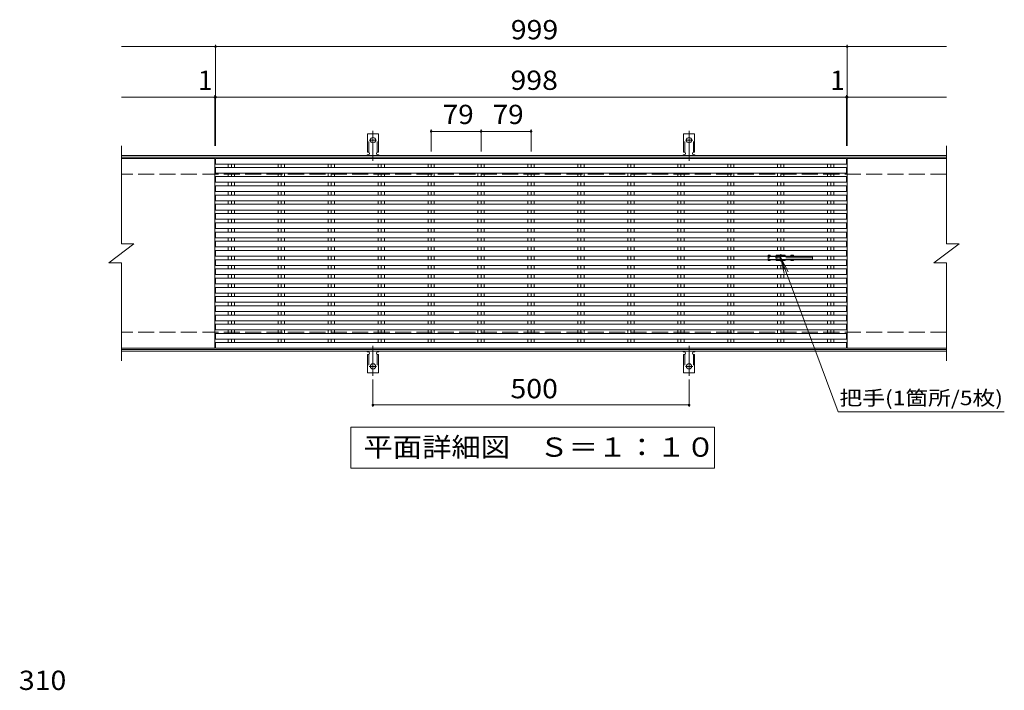
# Model space of a CAD drawing. Units: millimetres. Extents: x -1831 to 1911, y -1372 to 1192.
# Drawn here: x -1458 to 99, y 92 to 1153 of the extents above; entities that cross this region are included whole.
import ezdxf

# ---------------------------------------------------------------- set-up
doc = ezdxf.new("R2010")
doc.units = ezdxf.units.MM
doc.header["$LTSCALE"] = 10
for name, pattern in [('JWW_CENTER1', [6.773333, 4.233333, -0.846667, 0.846667, -0.846667]), ('JWW_CENTER2', [13.546667, 11.006667, -0.846667, 0.846667, -0.846667]), ('JWW_DASHED2', [3.386667, 1.693333, -1.693333]), ('JWW_DASHED3', [3.386667, 2.54, -0.846667])]:
    doc.linetypes.add(name, pattern=pattern)
for name, color, linetype in [('C-1', 7, 'Continuous'), ('C-2', 7, 'Continuous'), ('C-3', 7, 'Continuous'), ('C-4', 7, 'Continuous'), ('C-5', 7, 'Continuous'), ('C-A', 7, 'Continuous'), ('D-5', 7, 'Continuous')]:
    doc.layers.add(name, color=color, linetype=linetype)
doc.styles.add('ＭＳ ゴシック', font='txt', dxfattribs={"height": 1})

msp = doc.modelspace()

# ---------------------------------------------------------------- linework, layer by layer
at = {"layer": 'C-1', "color": 2, "linetype": 'Continuous', "lineweight": 9}
for p, q in [((7.6, 938.1), (-1297.4, 938.1)), ((7.6, 935.1), (-1297.4, 935.1)), ((7.6, 631.1), (-1297.4, 631.1)), ((7.6, 628.1), (-1297.4, 628.1))]:
    msp.add_line(p, q, dxfattribs=at)
at = {"layer": 'C-1', "color": 2, "linetype": 'JWW_DASHED3', "lineweight": 9}
for p, q in [((7.6, 908.1), (-1297.4, 908.1)), ((7.6, 658.1), (-1297.4, 658.1))]:
    msp.add_line(p, q, dxfattribs=at)
at = {"layer": 'C-2', "color": 3, "linetype": 'Continuous', "lineweight": 9}
for p, q in [((-1297.4, 953.1), (-1297.4, 798.1)), ((7.6, 953.1), (7.6, 798.1)), ((-1149.4, 933.1), (-1297.4, 933.1)), ((-1149.4, 933.1), (-1149.4, 633.1)), ((-1148.4, 933.1), (-150.4, 933.1)), ((-1148.4, 924.1), (-1148.4, 933.1)), ((-1148.4, 924.1), (-150.4, 924.1)), ((-1148.4, 919), (-150.4, 919)), ((-1148.4, 910), (-1148.4, 919)), ((-1128.3, 924.1), (-1128.3, 919)), ((-1123.4, 924.1), (-1123.4, 919)), ((-1118.4, 924.1), (-1118.4, 919)), ((-1049.3, 924.1), (-1049.3, 919)), ((-1044.4, 924.1), (-1044.4, 919)), ((-1039.4, 924.1), (-1039.4, 919)), ((-970.3, 924.1), (-970.3, 919)), ((-965.4, 924.1), (-965.4, 919)), ((-960.4, 924.1), (-960.4, 919)), ((-891.3, 924.1), (-891.3, 919)), ((-886.4, 924.1), (-886.4, 919)), ((-881.4, 924.1), (-881.4, 919)), ((-812.3, 924.1), (-812.3, 919)), ((-807.4, 924.1), (-807.4, 919)), ((-802.4, 924.1), (-802.4, 919)), ((-733.3, 924.1), (-733.3, 919)), ((-728.4, 924.1), (-728.4, 919)), ((-723.4, 924.1), (-723.4, 919)), ((-654.3, 924.1), (-654.3, 919)), ((-649.4, 924.1), (-649.4, 919)), ((-644.4, 924.1), (-644.4, 919)), ((-575.3, 924.1), (-575.3, 919)), ((-570.4, 924.1), (-570.4, 919)), ((-565.4, 924.1), (-565.4, 919)), ((-496.3, 924.1), (-496.3, 919)), ((-491.4, 924.1), (-491.4, 919)), ((-486.4, 924.1), (-486.4, 919)), ((-417.3, 924.1), (-417.3, 919)), ((-412.4, 924.1), (-412.4, 919)), ((-407.4, 924.1), (-407.4, 919)), ((-338.3, 924.1), (-338.3, 919)), ((-333.4, 924.1), (-333.4, 919)), ((-328.4, 924.1), (-328.4, 919)), ((-259.3, 924.1), (-259.3, 919)), ((-254.4, 924.1), (-254.4, 919)), ((-249.4, 924.1), (-249.4, 919)), ((-180.3, 924.1), (-180.3, 919)), ((-175.4, 924.1), (-175.4, 919)), ((-170.4, 924.1), (-170.4, 919)), ((-150.4, 933.1), (-150.4, 924.1)), ((-150.4, 919), (-150.4, 910)), ((-149.4, 933.1), (-149.4, 633.1)), ((-149.4, 933.1), (7.6, 933.1)), ((-1148.4, 910), (-150.4, 910)), ((-1148.4, 904.4), (-150.4, 904.4)), ((-1148.4, 895.4), (-1148.4, 904.4)), ((-1128.3, 910), (-1128.3, 904.4)), ((-1123.4, 910), (-1123.4, 904.4)), ((-1118.4, 910), (-1118.4, 904.4)), ((-1049.3, 910), (-1049.3, 904.4)), ((-1044.4, 910), (-1044.4, 904.4)), ((-1039.4, 910), (-1039.4, 904.4)), ((-970.3, 910), (-970.3, 904.4)), ((-965.4, 910), (-965.4, 904.4)), ((-960.4, 910), (-960.4, 904.4)), ((-891.3, 910), (-891.3, 904.4)), ((-886.4, 910), (-886.4, 904.4)), ((-881.4, 910), (-881.4, 904.4)), ((-812.3, 910), (-812.3, 904.4)), ((-807.4, 910), (-807.4, 904.4)), ((-802.4, 910), (-802.4, 904.4)), ((-733.3, 910), (-733.3, 904.4)), ((-728.4, 910), (-728.4, 904.4)), ((-723.4, 910), (-723.4, 904.4)), ((-654.3, 910), (-654.3, 904.4)), ((-649.4, 910), (-649.4, 904.4)), ((-644.4, 910), (-644.4, 904.4)), ((-575.3, 910), (-575.3, 904.4)), ((-570.4, 910), (-570.4, 904.4)), ((-565.4, 910), (-565.4, 904.4)), ((-496.3, 910), (-496.3, 904.4)), ((-491.4, 910), (-491.4, 904.4)), ((-486.4, 910), (-486.4, 904.4)), ((-417.3, 910), (-417.3, 904.4)), ((-412.4, 910), (-412.4, 904.4)), ((-407.4, 910), (-407.4, 904.4)), ((-338.3, 910), (-338.3, 904.4)), ((-333.4, 910), (-333.4, 904.4)), ((-328.4, 910), (-328.4, 904.4)), ((-259.3, 910), (-259.3, 904.4)), ((-254.4, 910), (-254.4, 904.4)), ((-249.4, 910), (-249.4, 904.4)), ((-180.3, 910), (-180.3, 904.4)), ((-175.4, 910), (-175.4, 904.4)), ((-170.4, 910), (-170.4, 904.4)), ((-150.4, 904.4), (-150.4, 895.4)), ((-1148.4, 895.4), (-150.4, 895.4)), ((-1148.4, 889.8), (-150.4, 889.8)), ((-1148.4, 880.8), (-1148.4, 889.8)), ((-1128.3, 895.4), (-1128.3, 889.8)), ((-1123.4, 895.4), (-1123.4, 889.8)), ((-1118.4, 895.4), (-1118.4, 889.8)), ((-1049.3, 895.4), (-1049.3, 889.8)), ((-1044.4, 895.4), (-1044.4, 889.8)), ((-1039.4, 895.4), (-1039.4, 889.8)), ((-970.3, 895.4), (-970.3, 889.8)), ((-965.4, 895.4), (-965.4, 889.8)), ((-960.4, 895.4), (-960.4, 889.8)), ((-891.3, 895.4), (-891.3, 889.8)), ((-886.4, 895.4), (-886.4, 889.8)), ((-881.4, 895.4), (-881.4, 889.8)), ((-812.3, 895.4), (-812.3, 889.8)), ((-807.4, 895.4), (-807.4, 889.8)), ((-802.4, 895.4), (-802.4, 889.8)), ((-733.3, 895.4), (-733.3, 889.8)), ((-728.4, 895.4), (-728.4, 889.8)), ((-723.4, 895.4), (-723.4, 889.8)), ((-654.3, 895.4), (-654.3, 889.8)), ((-649.4, 895.4), (-649.4, 889.8)), ((-644.4, 895.4), (-644.4, 889.8)), ((-575.3, 895.4), (-575.3, 889.8)), ((-570.4, 895.4), (-570.4, 889.8)), ((-565.4, 895.4), (-565.4, 889.8)), ((-496.3, 895.4), (-496.3, 889.8)), ((-491.4, 895.4), (-491.4, 889.8)), ((-486.4, 895.4), (-486.4, 889.8)), ((-417.3, 895.4), (-417.3, 889.8)), ((-412.4, 895.4), (-412.4, 889.8)), ((-407.4, 895.4), (-407.4, 889.8)), ((-338.3, 895.4), (-338.3, 889.8)), ((-333.4, 895.4), (-333.4, 889.8)), ((-328.4, 895.4), (-328.4, 889.8)), ((-259.3, 895.4), (-259.3, 889.8)), ((-254.4, 895.4), (-254.4, 889.8)), ((-249.4, 895.4), (-249.4, 889.8)), ((-180.3, 895.4), (-180.3, 889.8)), ((-175.4, 895.4), (-175.4, 889.8)), ((-170.4, 895.4), (-170.4, 889.8)), ((-150.4, 889.8), (-150.4, 880.8)), ((-1148.4, 880.8), (-150.4, 880.8)), ((-1148.4, 875.2), (-150.4, 875.2)), ((-1148.4, 866.2), (-1148.4, 875.2)), ((-1128.3, 880.8), (-1128.3, 875.2)), ((-1123.4, 880.8), (-1123.4, 875.2)), ((-1118.4, 880.8), (-1118.4, 875.2)), ((-1049.3, 880.8), (-1049.3, 875.2)), ((-1044.4, 880.8), (-1044.4, 875.2)), ((-1039.4, 880.8), (-1039.4, 875.2)), ((-970.3, 880.8), (-970.3, 875.2)), ((-965.4, 880.8), (-965.4, 875.2)), ((-960.4, 880.8), (-960.4, 875.2)), ((-891.3, 880.8), (-891.3, 875.2)), ((-886.4, 880.8), (-886.4, 875.2)), ((-881.4, 880.8), (-881.4, 875.2)), ((-812.3, 880.8), (-812.3, 875.2)), ((-807.4, 880.8), (-807.4, 875.2)), ((-802.4, 880.8), (-802.4, 875.2)), ((-733.3, 880.8), (-733.3, 875.2)), ((-728.4, 880.8), (-728.4, 875.2)), ((-723.4, 880.8), (-723.4, 875.2)), ((-654.3, 880.8), (-654.3, 875.2)), ((-649.4, 880.8), (-649.4, 875.2)), ((-644.4, 880.8), (-644.4, 875.2)), ((-575.3, 880.8), (-575.3, 875.2)), ((-570.4, 880.8), (-570.4, 875.2)), ((-565.4, 880.8), (-565.4, 875.2)), ((-496.3, 880.8), (-496.3, 875.2)), ((-491.4, 880.8), (-491.4, 875.2)), ((-486.4, 880.8), (-486.4, 875.2)), ((-417.3, 880.8), (-417.3, 875.2)), ((-412.4, 880.8), (-412.4, 875.2)), ((-407.4, 880.8), (-407.4, 875.2)), ((-338.3, 880.8), (-338.3, 875.2)), ((-333.4, 880.8), (-333.4, 875.2)), ((-328.4, 880.8), (-328.4, 875.2)), ((-259.3, 880.8), (-259.3, 875.2)), ((-254.4, 880.8), (-254.4, 875.2)), ((-249.4, 880.8), (-249.4, 875.2)), ((-180.3, 880.8), (-180.3, 875.2)), ((-175.4, 880.8), (-175.4, 875.2)), ((-170.4, 880.8), (-170.4, 875.2)), ((-150.4, 875.2), (-150.4, 866.2)), ((-1148.4, 866.2), (-150.4, 866.2)), ((-1148.4, 860.6), (-150.4, 860.6)), ((-1148.4, 851.6), (-1148.4, 860.6)), ((-1128.3, 866.2), (-1128.3, 860.6)), ((-1123.4, 866.2), (-1123.4, 860.6)), ((-1118.4, 866.2), (-1118.4, 860.6)), ((-1049.3, 866.2), (-1049.3, 860.6)), ((-1044.4, 866.2), (-1044.4, 860.6)), ((-1039.4, 866.2), (-1039.4, 860.6)), ((-970.3, 866.2), (-970.3, 860.6)), ((-965.4, 866.2), (-965.4, 860.6)), ((-960.4, 866.2), (-960.4, 860.6)), ((-891.3, 866.2), (-891.3, 860.6)), ((-886.4, 866.2), (-886.4, 860.6)), ((-881.4, 866.2), (-881.4, 860.6)), ((-812.3, 866.2), (-812.3, 860.6)), ((-807.4, 866.2), (-807.4, 860.6)), ((-802.4, 866.2), (-802.4, 860.6)), ((-733.3, 866.2), (-733.3, 860.6)), ((-728.4, 866.2), (-728.4, 860.6)), ((-723.4, 866.2), (-723.4, 860.6)), ((-654.3, 866.2), (-654.3, 860.6)), ((-649.4, 866.2), (-649.4, 860.6)), ((-644.4, 866.2), (-644.4, 860.6)), ((-575.3, 866.2), (-575.3, 860.6)), ((-570.4, 866.2), (-570.4, 860.6)), ((-565.4, 866.2), (-565.4, 860.6)), ((-496.3, 866.2), (-496.3, 860.6)), ((-491.4, 866.2), (-491.4, 860.6)), ((-486.4, 866.2), (-486.4, 860.6)), ((-417.3, 866.2), (-417.3, 860.6)), ((-412.4, 866.2), (-412.4, 860.6)), ((-407.4, 866.2), (-407.4, 860.6)), ((-338.3, 866.2), (-338.3, 860.6)), ((-333.4, 866.2), (-333.4, 860.6)), ((-328.4, 866.2), (-328.4, 860.6)), ((-259.3, 866.2), (-259.3, 860.6)), ((-254.4, 866.2), (-254.4, 860.6)), ((-249.4, 866.2), (-249.4, 860.6)), ((-180.3, 866.2), (-180.3, 860.6)), ((-175.4, 866.2), (-175.4, 860.6)), ((-170.4, 866.2), (-170.4, 860.6)), ((-150.4, 860.6), (-150.4, 851.6)), ((-1148.4, 851.6), (-150.4, 851.6)), ((-1148.4, 846), (-150.4, 846)), ((-1148.4, 837), (-1148.4, 846)), ((-1128.3, 851.6), (-1128.3, 846)), ((-1123.4, 851.6), (-1123.4, 846)), ((-1118.4, 851.6), (-1118.4, 846)), ((-1049.3, 851.6), (-1049.3, 846)), ((-1044.4, 851.6), (-1044.4, 846)), ((-1039.4, 851.6), (-1039.4, 846)), ((-970.3, 851.6), (-970.3, 846)), ((-965.4, 851.6), (-965.4, 846)), ((-960.4, 851.6), (-960.4, 846)), ((-891.3, 851.6), (-891.3, 846)), ((-886.4, 851.6), (-886.4, 846)), ((-881.4, 851.6), (-881.4, 846)), ((-812.3, 851.6), (-812.3, 846)), ((-807.4, 851.6), (-807.4, 846)), ((-802.4, 851.6), (-802.4, 846)), ((-733.3, 851.6), (-733.3, 846)), ((-728.4, 851.6), (-728.4, 846)), ((-723.4, 851.6), (-723.4, 846)), ((-654.3, 851.6), (-654.3, 846)), ((-649.4, 851.6), (-649.4, 846)), ((-644.4, 851.6), (-644.4, 846)), ((-575.3, 851.6), (-575.3, 846)), ((-570.4, 851.6), (-570.4, 846)), ((-565.4, 851.6), (-565.4, 846)), ((-496.3, 851.6), (-496.3, 846)), ((-491.4, 851.6), (-491.4, 846)), ((-486.4, 851.6), (-486.4, 846)), ((-417.3, 851.6), (-417.3, 846)), ((-412.4, 851.6), (-412.4, 846)), ((-407.4, 851.6), (-407.4, 846)), ((-338.3, 851.6), (-338.3, 846)), ((-333.4, 851.6), (-333.4, 846)), ((-328.4, 851.6), (-328.4, 846)), ((-259.3, 851.6), (-259.3, 846)), ((-254.4, 851.6), (-254.4, 846)), ((-249.4, 851.6), (-249.4, 846)), ((-180.3, 851.6), (-180.3, 846)), ((-175.4, 851.6), (-175.4, 846)), ((-170.4, 851.6), (-170.4, 846)), ((-150.4, 846), (-150.4, 837)), ((-1148.4, 837), (-150.4, 837)), ((-1148.4, 831.4), (-150.4, 831.4)), ((-1148.4, 822.4), (-1148.4, 831.4)), ((-1128.3, 837), (-1128.3, 831.4)), ((-1123.4, 837), (-1123.4, 831.4)), ((-1118.4, 837), (-1118.4, 831.4)), ((-1049.3, 837), (-1049.3, 831.4)), ((-1044.4, 837), (-1044.4, 831.4)), ((-1039.4, 837), (-1039.4, 831.4)), ((-970.3, 837), (-970.3, 831.4)), ((-965.4, 837), (-965.4, 831.4)), ((-960.4, 837), (-960.4, 831.4)), ((-891.3, 837), (-891.3, 831.4)), ((-886.4, 837), (-886.4, 831.4)), ((-881.4, 837), (-881.4, 831.4)), ((-812.3, 837), (-812.3, 831.4)), ((-807.4, 837), (-807.4, 831.4)), ((-802.4, 837), (-802.4, 831.4)), ((-733.3, 837), (-733.3, 831.4)), ((-728.4, 837), (-728.4, 831.4)), ((-723.4, 837), (-723.4, 831.4)), ((-654.3, 837), (-654.3, 831.4)), ((-649.4, 837), (-649.4, 831.4)), ((-644.4, 837), (-644.4, 831.4)), ((-575.3, 837), (-575.3, 831.4)), ((-570.4, 837), (-570.4, 831.4)), ((-565.4, 837), (-565.4, 831.4)), ((-496.3, 837), (-496.3, 831.4)), ((-491.4, 837), (-491.4, 831.4)), ((-486.4, 837), (-486.4, 831.4)), ((-417.3, 837), (-417.3, 831.4)), ((-412.4, 837), (-412.4, 831.4)), ((-407.4, 837), (-407.4, 831.4)), ((-338.3, 837), (-338.3, 831.4)), ((-333.4, 837), (-333.4, 831.4)), ((-328.4, 837), (-328.4, 831.4)), ((-259.3, 837), (-259.3, 831.4)), ((-254.4, 837), (-254.4, 831.4)), ((-249.4, 837), (-249.4, 831.4)), ((-180.3, 837), (-180.3, 831.4)), ((-175.4, 837), (-175.4, 831.4)), ((-170.4, 837), (-170.4, 831.4)), ((-150.4, 831.4), (-150.4, 822.4)), ((-1148.4, 822.4), (-150.4, 822.4)), ((-1148.4, 816.8), (-150.4, 816.8)), ((-1148.4, 807.8), (-1148.4, 816.8)), ((-1128.3, 822.4), (-1128.3, 816.8)), ((-1123.4, 822.4), (-1123.4, 816.8)), ((-1118.4, 822.4), (-1118.4, 816.8)), ((-1049.3, 822.4), (-1049.3, 816.8)), ((-1044.4, 822.4), (-1044.4, 816.8)), ((-1039.4, 822.4), (-1039.4, 816.8)), ((-970.3, 822.4), (-970.3, 816.8)), ((-965.4, 822.4), (-965.4, 816.8)), ((-960.4, 822.4), (-960.4, 816.8)), ((-891.3, 822.4), (-891.3, 816.8)), ((-886.4, 822.4), (-886.4, 816.8)), ((-881.4, 822.4), (-881.4, 816.8)), ((-812.3, 822.4), (-812.3, 816.8)), ((-807.4, 822.4), (-807.4, 816.8)), ((-802.4, 822.4), (-802.4, 816.8)), ((-733.3, 822.4), (-733.3, 816.8)), ((-728.4, 822.4), (-728.4, 816.8)), ((-723.4, 822.4), (-723.4, 816.8)), ((-654.3, 822.4), (-654.3, 816.8)), ((-649.4, 822.4), (-649.4, 816.8)), ((-644.4, 822.4), (-644.4, 816.8)), ((-575.3, 822.4), (-575.3, 816.8)), ((-570.4, 822.4), (-570.4, 816.8)), ((-565.4, 822.4), (-565.4, 816.8)), ((-496.3, 822.4), (-496.3, 816.8)), ((-491.4, 822.4), (-491.4, 816.8)), ((-486.4, 822.4), (-486.4, 816.8)), ((-417.3, 822.4), (-417.3, 816.8)), ((-412.4, 822.4), (-412.4, 816.8)), ((-407.4, 822.4), (-407.4, 816.8)), ((-338.3, 822.4), (-338.3, 816.8)), ((-333.4, 822.4), (-333.4, 816.8)), ((-328.4, 822.4), (-328.4, 816.8)), ((-259.3, 822.4), (-259.3, 816.8)), ((-254.4, 822.4), (-254.4, 816.8)), ((-249.4, 822.4), (-249.4, 816.8)), ((-180.3, 822.4), (-180.3, 816.8)), ((-175.4, 822.4), (-175.4, 816.8)), ((-170.4, 822.4), (-170.4, 816.8)), ((-150.4, 816.8), (-150.4, 807.8)), ((-1317.4, 768.1), (-1277.4, 798.1)), ((-1297.4, 798.1), (-1277.4, 798.1)), ((-1148.4, 807.8), (-150.4, 807.8)), ((-1148.4, 802.2), (-150.4, 802.2)), ((-1148.4, 793.2), (-1148.4, 802.2)), ((-1128.3, 807.8), (-1128.3, 802.2)), ((-1123.4, 807.8), (-1123.4, 802.2)), ((-1118.4, 807.8), (-1118.4, 802.2)), ((-1049.3, 807.8), (-1049.3, 802.2)), ((-1044.4, 807.8), (-1044.4, 802.2)), ((-1039.4, 807.8), (-1039.4, 802.2)), ((-970.3, 807.8), (-970.3, 802.2)), ((-965.4, 807.8), (-965.4, 802.2)), ((-960.4, 807.8), (-960.4, 802.2)), ((-891.3, 807.8), (-891.3, 802.2)), ((-886.4, 807.8), (-886.4, 802.2)), ((-881.4, 807.8), (-881.4, 802.2)), ((-812.3, 807.8), (-812.3, 802.2)), ((-807.4, 807.8), (-807.4, 802.2)), ((-802.4, 807.8), (-802.4, 802.2)), ((-733.3, 807.8), (-733.3, 802.2)), ((-728.4, 807.8), (-728.4, 802.2)), ((-723.4, 807.8), (-723.4, 802.2)), ((-654.3, 807.8), (-654.3, 802.2)), ((-649.4, 807.8), (-649.4, 802.2)), ((-644.4, 807.8), (-644.4, 802.2)), ((-575.3, 807.8), (-575.3, 802.2)), ((-570.4, 807.8), (-570.4, 802.2)), ((-565.4, 807.8), (-565.4, 802.2)), ((-496.3, 807.8), (-496.3, 802.2)), ((-491.4, 807.8), (-491.4, 802.2)), ((-486.4, 807.8), (-486.4, 802.2)), ((-417.3, 807.8), (-417.3, 802.2)), ((-412.4, 807.8), (-412.4, 802.2)), ((-407.4, 807.8), (-407.4, 802.2)), ((-338.3, 807.8), (-338.3, 802.2)), ((-333.4, 807.8), (-333.4, 802.2)), ((-328.4, 807.8), (-328.4, 802.2)), ((-259.3, 807.8), (-259.3, 802.2)), ((-254.4, 807.8), (-254.4, 802.2)), ((-249.4, 807.8), (-249.4, 802.2)), ((-180.3, 807.8), (-180.3, 802.2)), ((-175.4, 807.8), (-175.4, 802.2)), ((-170.4, 807.8), (-170.4, 802.2)), ((-150.4, 802.2), (-150.4, 793.2)), ((-12.4, 768.1), (27.6, 798.1)), ((7.6, 798.1), (27.6, 798.1)), ((-1148.4, 793.2), (-150.4, 793.2)), ((-1148.4, 787.6), (-150.4, 787.6)), ((-1148.4, 778.6), (-1148.4, 787.6)), ((-1128.3, 793.2), (-1128.3, 787.6)), ((-1123.4, 793.2), (-1123.4, 787.6)), ((-1118.4, 793.2), (-1118.4, 787.6)), ((-1049.3, 793.2), (-1049.3, 787.6)), ((-1044.4, 793.2), (-1044.4, 787.6)), ((-1039.4, 793.2), (-1039.4, 787.6)), ((-970.3, 793.2), (-970.3, 787.6)), ((-965.4, 793.2), (-965.4, 787.6)), ((-960.4, 793.2), (-960.4, 787.6)), ((-891.3, 793.2), (-891.3, 787.6)), ((-886.4, 793.2), (-886.4, 787.6)), ((-881.4, 793.2), (-881.4, 787.6)), ((-812.3, 793.2), (-812.3, 787.6)), ((-807.4, 793.2), (-807.4, 787.6)), ((-802.4, 793.2), (-802.4, 787.6)), ((-733.3, 793.2), (-733.3, 787.6)), ((-728.4, 793.2), (-728.4, 787.6)), ((-723.4, 793.2), (-723.4, 787.6)), ((-654.3, 793.2), (-654.3, 787.6)), ((-649.4, 793.2), (-649.4, 787.6)), ((-644.4, 793.2), (-644.4, 787.6)), ((-575.3, 793.2), (-575.3, 787.6)), ((-570.4, 793.2), (-570.4, 787.6)), ((-565.4, 793.2), (-565.4, 787.6)), ((-496.3, 793.2), (-496.3, 787.6)), ((-491.4, 793.2), (-491.4, 787.6)), ((-486.4, 793.2), (-486.4, 787.6)), ((-417.3, 793.2), (-417.3, 787.6)), ((-412.4, 793.2), (-412.4, 787.6)), ((-407.4, 793.2), (-407.4, 787.6)), ((-338.3, 793.2), (-338.3, 787.6)), ((-333.4, 793.2), (-333.4, 787.6)), ((-328.4, 793.2), (-328.4, 787.6)), ((-259.3, 793.2), (-259.3, 787.6)), ((-254.4, 793.2), (-254.4, 787.6)), ((-249.4, 793.2), (-249.4, 787.6)), ((-180.3, 793.2), (-180.3, 787.6)), ((-175.4, 793.2), (-175.4, 787.6)), ((-170.4, 793.2), (-170.4, 787.6)), ((-150.4, 787.6), (-150.4, 778.6)), ((-1317.4, 768.1), (-1297.4, 768.1)), ((-1297.4, 768.1), (-1297.4, 613.1)), ((-1148.4, 778.6), (-150.4, 778.6)), ((-1148.4, 773), (-150.4, 773)), ((-1148.4, 764), (-1148.4, 773)), ((-1148.4, 764), (-150.4, 764)), ((-1128.3, 778.6), (-1128.3, 773)), ((-1128.3, 764), (-1128.3, 758.4)), ((-1123.4, 778.6), (-1123.4, 773)), ((-1123.4, 764), (-1123.4, 758.4)), ((-1118.4, 778.6), (-1118.4, 773)), ((-1118.4, 764), (-1118.4, 758.4)), ((-1049.3, 778.6), (-1049.3, 773)), ((-1049.3, 764), (-1049.3, 758.4)), ((-1044.4, 778.6), (-1044.4, 773)), ((-1044.4, 764), (-1044.4, 758.4)), ((-1039.4, 778.6), (-1039.4, 773)), ((-1039.4, 764), (-1039.4, 758.4)), ((-970.3, 778.6), (-970.3, 773)), ((-970.3, 764), (-970.3, 758.4)), ((-965.4, 778.6), (-965.4, 773)), ((-965.4, 764), (-965.4, 758.4)), ((-960.4, 778.6), (-960.4, 773)), ((-960.4, 764), (-960.4, 758.4)), ((-891.3, 778.6), (-891.3, 773)), ((-891.3, 764), (-891.3, 758.4)), ((-886.4, 778.6), (-886.4, 773)), ((-886.4, 764), (-886.4, 758.4)), ((-881.4, 778.6), (-881.4, 773)), ((-881.4, 764), (-881.4, 758.4)), ((-812.3, 778.6), (-812.3, 773)), ((-812.3, 764), (-812.3, 758.4)), ((-807.4, 778.6), (-807.4, 773)), ((-807.4, 764), (-807.4, 758.4)), ((-802.4, 778.6), (-802.4, 773)), ((-802.4, 764), (-802.4, 758.4)), ((-733.3, 778.6), (-733.3, 773)), ((-733.3, 764), (-733.3, 758.4)), ((-728.4, 778.6), (-728.4, 773)), ((-728.4, 764), (-728.4, 758.4)), ((-723.4, 778.6), (-723.4, 773)), ((-723.4, 764), (-723.4, 758.4)), ((-654.3, 778.6), (-654.3, 773)), ((-654.3, 764), (-654.3, 758.4)), ((-649.4, 778.6), (-649.4, 773)), ((-649.4, 764), (-649.4, 758.4)), ((-644.4, 778.6), (-644.4, 773)), ((-644.4, 764), (-644.4, 758.4)), ((-575.3, 778.6), (-575.3, 773)), ((-575.3, 764), (-575.3, 758.4)), ((-570.4, 778.6), (-570.4, 773)), ((-570.4, 764), (-570.4, 758.4)), ((-565.4, 778.6), (-565.4, 773)), ((-565.4, 764), (-565.4, 758.4)), ((-496.3, 778.6), (-496.3, 773)), ((-496.3, 764), (-496.3, 758.4)), ((-491.4, 778.6), (-491.4, 773)), ((-491.4, 764), (-491.4, 758.4)), ((-486.4, 778.6), (-486.4, 773)), ((-486.4, 764), (-486.4, 758.4)), ((-417.3, 778.6), (-417.3, 773)), ((-417.3, 764), (-417.3, 758.4)), ((-412.4, 778.6), (-412.4, 773)), ((-412.4, 764), (-412.4, 758.4)), ((-407.4, 778.6), (-407.4, 773)), ((-407.4, 764), (-407.4, 758.4)), ((-338.3, 778.6), (-338.3, 773)), ((-338.3, 764), (-338.3, 758.4)), ((-333.4, 778.6), (-333.4, 773)), ((-333.4, 764), (-333.4, 758.4)), ((-328.4, 778.6), (-328.4, 773)), ((-328.4, 764), (-328.4, 758.4)), ((-259.3, 764), (-259.3, 758.4)), ((-254.4, 764), (-254.4, 758.4)), ((-249.4, 764), (-249.4, 758.4)), ((-180.3, 778.6), (-180.3, 773)), ((-180.3, 764), (-180.3, 758.4)), ((-175.4, 778.6), (-175.4, 773)), ((-175.4, 764), (-175.4, 758.4)), ((-170.4, 778.6), (-170.4, 773)), ((-170.4, 764), (-170.4, 758.4)), ((-150.4, 773), (-150.4, 764)), ((-12.4, 768.1), (7.6, 768.1)), ((7.6, 768.1), (7.6, 613.1)), ((-1148.4, 758.4), (-150.4, 758.4)), ((-1148.4, 749.4), (-1148.4, 758.4)), ((-1148.4, 749.4), (-150.4, 749.4)), ((-1128.3, 749.4), (-1128.3, 743.8)), ((-1123.4, 749.4), (-1123.4, 743.8)), ((-1118.4, 749.4), (-1118.4, 743.8)), ((-1049.3, 749.4), (-1049.3, 743.8)), ((-1044.4, 749.4), (-1044.4, 743.8)), ((-1039.4, 749.4), (-1039.4, 743.8)), ((-970.3, 749.4), (-970.3, 743.8)), ((-965.4, 749.4), (-965.4, 743.8)), ((-960.4, 749.4), (-960.4, 743.8)), ((-891.3, 749.4), (-891.3, 743.8)), ((-886.4, 749.4), (-886.4, 743.8)), ((-881.4, 749.4), (-881.4, 743.8)), ((-812.3, 749.4), (-812.3, 743.8)), ((-807.4, 749.4), (-807.4, 743.8)), ((-802.4, 749.4), (-802.4, 743.8)), ((-733.3, 749.4), (-733.3, 743.8)), ((-728.4, 749.4), (-728.4, 743.8)), ((-723.4, 749.4), (-723.4, 743.8)), ((-654.3, 749.4), (-654.3, 743.8)), ((-649.4, 749.4), (-649.4, 743.8)), ((-644.4, 749.4), (-644.4, 743.8)), ((-575.3, 749.4), (-575.3, 743.8)), ((-570.4, 749.4), (-570.4, 743.8)), ((-565.4, 749.4), (-565.4, 743.8)), ((-496.3, 749.4), (-496.3, 743.8)), ((-491.4, 749.4), (-491.4, 743.8)), ((-486.4, 749.4), (-486.4, 743.8)), ((-417.3, 749.4), (-417.3, 743.8)), ((-412.4, 749.4), (-412.4, 743.8)), ((-407.4, 749.4), (-407.4, 743.8)), ((-338.3, 749.4), (-338.3, 743.8)), ((-333.4, 749.4), (-333.4, 743.8)), ((-328.4, 749.4), (-328.4, 743.8)), ((-259.3, 749.4), (-259.3, 743.8)), ((-254.4, 749.4), (-254.4, 743.8)), ((-249.4, 749.4), (-249.4, 743.8)), ((-180.3, 749.4), (-180.3, 743.8)), ((-175.4, 749.4), (-175.4, 743.8)), ((-170.4, 749.4), (-170.4, 743.8)), ((-150.4, 758.4), (-150.4, 749.4)), ((-1148.4, 743.8), (-150.4, 743.8)), ((-1148.4, 734.8), (-1148.4, 743.8)), ((-1148.4, 734.8), (-150.4, 734.8)), ((-1128.3, 734.8), (-1128.3, 729.2)), ((-1123.4, 734.8), (-1123.4, 729.2)), ((-1118.4, 734.8), (-1118.4, 729.2)), ((-1049.3, 734.8), (-1049.3, 729.2)), ((-1044.4, 734.8), (-1044.4, 729.2)), ((-1039.4, 734.8), (-1039.4, 729.2)), ((-970.3, 734.8), (-970.3, 729.2)), ((-965.4, 734.8), (-965.4, 729.2)), ((-960.4, 734.8), (-960.4, 729.2)), ((-891.3, 734.8), (-891.3, 729.2)), ((-886.4, 734.8), (-886.4, 729.2)), ((-881.4, 734.8), (-881.4, 729.2)), ((-812.3, 734.8), (-812.3, 729.2)), ((-807.4, 734.8), (-807.4, 729.2)), ((-802.4, 734.8), (-802.4, 729.2)), ((-733.3, 734.8), (-733.3, 729.2)), ((-728.4, 734.8), (-728.4, 729.2)), ((-723.4, 734.8), (-723.4, 729.2)), ((-654.3, 734.8), (-654.3, 729.2)), ((-649.4, 734.8), (-649.4, 729.2)), ((-644.4, 734.8), (-644.4, 729.2)), ((-575.3, 734.8), (-575.3, 729.2)), ((-570.4, 734.8), (-570.4, 729.2)), ((-565.4, 734.8), (-565.4, 729.2)), ((-496.3, 734.8), (-496.3, 729.2)), ((-491.4, 734.8), (-491.4, 729.2)), ((-486.4, 734.8), (-486.4, 729.2)), ((-417.3, 734.8), (-417.3, 729.2)), ((-412.4, 734.8), (-412.4, 729.2)), ((-407.4, 734.8), (-407.4, 729.2)), ((-338.3, 734.8), (-338.3, 729.2)), ((-333.4, 734.8), (-333.4, 729.2)), ((-328.4, 734.8), (-328.4, 729.2)), ((-259.3, 734.8), (-259.3, 729.2)), ((-254.4, 734.8), (-254.4, 729.2)), ((-249.4, 734.8), (-249.4, 729.2)), ((-180.3, 734.8), (-180.3, 729.2)), ((-175.4, 734.8), (-175.4, 729.2)), ((-170.4, 734.8), (-170.4, 729.2)), ((-150.4, 743.8), (-150.4, 734.8)), ((-1148.4, 729.2), (-150.4, 729.2)), ((-1148.4, 720.2), (-1148.4, 729.2)), ((-1148.4, 720.2), (-150.4, 720.2)), ((-1128.3, 720.2), (-1128.3, 714.6)), ((-1123.4, 720.2), (-1123.4, 714.6)), ((-1118.4, 720.2), (-1118.4, 714.6)), ((-1049.3, 720.2), (-1049.3, 714.6)), ((-1044.4, 720.2), (-1044.4, 714.6)), ((-1039.4, 720.2), (-1039.4, 714.6)), ((-970.3, 720.2), (-970.3, 714.6)), ((-965.4, 720.2), (-965.4, 714.6)), ((-960.4, 720.2), (-960.4, 714.6)), ((-891.3, 720.2), (-891.3, 714.6)), ((-886.4, 720.2), (-886.4, 714.6)), ((-881.4, 720.2), (-881.4, 714.6)), ((-812.3, 720.2), (-812.3, 714.6)), ((-807.4, 720.2), (-807.4, 714.6)), ((-802.4, 720.2), (-802.4, 714.6)), ((-733.3, 720.2), (-733.3, 714.6)), ((-728.4, 720.2), (-728.4, 714.6)), ((-723.4, 720.2), (-723.4, 714.6)), ((-654.3, 720.2), (-654.3, 714.6)), ((-649.4, 720.2), (-649.4, 714.6)), ((-644.4, 720.2), (-644.4, 714.6)), ((-575.3, 720.2), (-575.3, 714.6)), ((-570.4, 720.2), (-570.4, 714.6)), ((-565.4, 720.2), (-565.4, 714.6)), ((-496.3, 720.2), (-496.3, 714.6)), ((-491.4, 720.2), (-491.4, 714.6)), ((-486.4, 720.2), (-486.4, 714.6)), ((-417.3, 720.2), (-417.3, 714.6)), ((-412.4, 720.2), (-412.4, 714.6)), ((-407.4, 720.2), (-407.4, 714.6)), ((-338.3, 720.2), (-338.3, 714.6)), ((-333.4, 720.2), (-333.4, 714.6)), ((-328.4, 720.2), (-328.4, 714.6)), ((-259.3, 720.2), (-259.3, 714.6)), ((-254.4, 720.2), (-254.4, 714.6)), ((-249.4, 720.2), (-249.4, 714.6)), ((-180.3, 720.2), (-180.3, 714.6)), ((-175.4, 720.2), (-175.4, 714.6)), ((-170.4, 720.2), (-170.4, 714.6)), ((-150.4, 729.2), (-150.4, 720.2)), ((-1148.4, 714.6), (-150.4, 714.6)), ((-1148.4, 705.6), (-1148.4, 714.6)), ((-1148.4, 705.6), (-150.4, 705.6)), ((-1128.3, 705.6), (-1128.3, 700)), ((-1123.4, 705.6), (-1123.4, 700)), ((-1118.4, 705.6), (-1118.4, 700)), ((-1049.3, 705.6), (-1049.3, 700)), ((-1044.4, 705.6), (-1044.4, 700)), ((-1039.4, 705.6), (-1039.4, 700)), ((-970.3, 705.6), (-970.3, 700)), ((-965.4, 705.6), (-965.4, 700)), ((-960.4, 705.6), (-960.4, 700)), ((-891.3, 705.6), (-891.3, 700)), ((-886.4, 705.6), (-886.4, 700)), ((-881.4, 705.6), (-881.4, 700)), ((-812.3, 705.6), (-812.3, 700)), ((-807.4, 705.6), (-807.4, 700)), ((-802.4, 705.6), (-802.4, 700)), ((-733.3, 705.6), (-733.3, 700)), ((-728.4, 705.6), (-728.4, 700)), ((-723.4, 705.6), (-723.4, 700)), ((-654.3, 705.6), (-654.3, 700)), ((-649.4, 705.6), (-649.4, 700)), ((-644.4, 705.6), (-644.4, 700)), ((-575.3, 705.6), (-575.3, 700)), ((-570.4, 705.6), (-570.4, 700)), ((-565.4, 705.6), (-565.4, 700)), ((-496.3, 705.6), (-496.3, 700)), ((-491.4, 705.6), (-491.4, 700)), ((-486.4, 705.6), (-486.4, 700)), ((-417.3, 705.6), (-417.3, 700)), ((-412.4, 705.6), (-412.4, 700)), ((-407.4, 705.6), (-407.4, 700)), ((-338.3, 705.6), (-338.3, 700)), ((-333.4, 705.6), (-333.4, 700)), ((-328.4, 705.6), (-328.4, 700)), ((-259.3, 705.6), (-259.3, 700)), ((-254.4, 705.6), (-254.4, 700)), ((-249.4, 705.6), (-249.4, 700)), ((-180.3, 705.6), (-180.3, 700)), ((-175.4, 705.6), (-175.4, 700)), ((-170.4, 705.6), (-170.4, 700)), ((-150.4, 714.6), (-150.4, 705.6)), ((-1148.4, 700), (-150.4, 700)), ((-1148.4, 691), (-1148.4, 700)), ((-1148.4, 691), (-150.4, 691)), ((-1148.4, 685.4), (-150.4, 685.4)), ((-1148.4, 676.4), (-1148.4, 685.4)), ((-1128.3, 691), (-1128.3, 685.4)), ((-1123.4, 691), (-1123.4, 685.4)), ((-1118.4, 691), (-1118.4, 685.4)), ((-1049.3, 691), (-1049.3, 685.4)), ((-1044.4, 691), (-1044.4, 685.4)), ((-1039.4, 691), (-1039.4, 685.4)), ((-970.3, 691), (-970.3, 685.4)), ((-965.4, 691), (-965.4, 685.4)), ((-960.4, 691), (-960.4, 685.4)), ((-891.3, 691), (-891.3, 685.4)), ((-886.4, 691), (-886.4, 685.4)), ((-881.4, 691), (-881.4, 685.4)), ((-812.3, 691), (-812.3, 685.4)), ((-807.4, 691), (-807.4, 685.4)), ((-802.4, 691), (-802.4, 685.4)), ((-733.3, 691), (-733.3, 685.4)), ((-728.4, 691), (-728.4, 685.4)), ((-723.4, 691), (-723.4, 685.4)), ((-654.3, 691), (-654.3, 685.4)), ((-649.4, 691), (-649.4, 685.4)), ((-644.4, 691), (-644.4, 685.4)), ((-575.3, 691), (-575.3, 685.4)), ((-570.4, 691), (-570.4, 685.4)), ((-565.4, 691), (-565.4, 685.4)), ((-496.3, 691), (-496.3, 685.4)), ((-491.4, 691), (-491.4, 685.4)), ((-486.4, 691), (-486.4, 685.4)), ((-417.3, 691), (-417.3, 685.4)), ((-412.4, 691), (-412.4, 685.4)), ((-407.4, 691), (-407.4, 685.4)), ((-338.3, 691), (-338.3, 685.4)), ((-333.4, 691), (-333.4, 685.4)), ((-328.4, 691), (-328.4, 685.4)), ((-259.3, 691), (-259.3, 685.4)), ((-254.4, 691), (-254.4, 685.4)), ((-249.4, 691), (-249.4, 685.4)), ((-180.3, 691), (-180.3, 685.4)), ((-175.4, 691), (-175.4, 685.4)), ((-170.4, 691), (-170.4, 685.4)), ((-150.4, 700), (-150.4, 691)), ((-150.4, 685.4), (-150.4, 676.4)), ((-1148.4, 676.4), (-150.4, 676.4)), ((-1148.4, 670.8), (-150.4, 670.8)), ((-1148.4, 661.8), (-1148.4, 670.8)), ((-1128.3, 676.4), (-1128.3, 670.8)), ((-1123.4, 676.4), (-1123.4, 670.8)), ((-1118.4, 676.4), (-1118.4, 670.8)), ((-1049.3, 676.4), (-1049.3, 670.8)), ((-1044.4, 676.4), (-1044.4, 670.8)), ((-1039.4, 676.4), (-1039.4, 670.8)), ((-970.3, 676.4), (-970.3, 670.8)), ((-965.4, 676.4), (-965.4, 670.8)), ((-960.4, 676.4), (-960.4, 670.8)), ((-891.3, 676.4), (-891.3, 670.8)), ((-886.4, 676.4), (-886.4, 670.8)), ((-881.4, 676.4), (-881.4, 670.8)), ((-812.3, 676.4), (-812.3, 670.8)), ((-807.4, 676.4), (-807.4, 670.8)), ((-802.4, 676.4), (-802.4, 670.8)), ((-733.3, 676.4), (-733.3, 670.8)), ((-728.4, 676.4), (-728.4, 670.8)), ((-723.4, 676.4), (-723.4, 670.8)), ((-654.3, 676.4), (-654.3, 670.8)), ((-649.4, 676.4), (-649.4, 670.8)), ((-644.4, 676.4), (-644.4, 670.8)), ((-575.3, 676.4), (-575.3, 670.8)), ((-570.4, 676.4), (-570.4, 670.8)), ((-565.4, 676.4), (-565.4, 670.8)), ((-496.3, 676.4), (-496.3, 670.8)), ((-491.4, 676.4), (-491.4, 670.8)), ((-486.4, 676.4), (-486.4, 670.8)), ((-417.3, 676.4), (-417.3, 670.8)), ((-412.4, 676.4), (-412.4, 670.8)), ((-407.4, 676.4), (-407.4, 670.8)), ((-338.3, 676.4), (-338.3, 670.8)), ((-333.4, 676.4), (-333.4, 670.8)), ((-328.4, 676.4), (-328.4, 670.8)), ((-259.3, 676.4), (-259.3, 670.8)), ((-254.4, 676.4), (-254.4, 670.8)), ((-249.4, 676.4), (-249.4, 670.8)), ((-180.3, 676.4), (-180.3, 670.8)), ((-175.4, 676.4), (-175.4, 670.8)), ((-170.4, 676.4), (-170.4, 670.8)), ((-150.4, 670.8), (-150.4, 661.8)), ((-1148.4, 661.8), (-150.4, 661.8)), ((-1148.4, 656.2), (-150.4, 656.2)), ((-1148.4, 647.2), (-1148.4, 656.2)), ((-1128.3, 661.8), (-1128.3, 656.2)), ((-1123.4, 661.8), (-1123.4, 656.2)), ((-1118.4, 661.8), (-1118.4, 656.2)), ((-1049.3, 661.8), (-1049.3, 656.2)), ((-1044.4, 661.8), (-1044.4, 656.2)), ((-1039.4, 661.8), (-1039.4, 656.2)), ((-970.3, 661.8), (-970.3, 656.2)), ((-965.4, 661.8), (-965.4, 656.2)), ((-960.4, 661.8), (-960.4, 656.2)), ((-891.3, 661.8), (-891.3, 656.2)), ((-886.4, 661.8), (-886.4, 656.2)), ((-881.4, 661.8), (-881.4, 656.2)), ((-812.3, 661.8), (-812.3, 656.2)), ((-807.4, 661.8), (-807.4, 656.2)), ((-802.4, 661.8), (-802.4, 656.2)), ((-733.3, 661.8), (-733.3, 656.2)), ((-728.4, 661.8), (-728.4, 656.2)), ((-723.4, 661.8), (-723.4, 656.2)), ((-654.3, 661.8), (-654.3, 656.2)), ((-649.4, 661.8), (-649.4, 656.2)), ((-644.4, 661.8), (-644.4, 656.2)), ((-575.3, 661.8), (-575.3, 656.2)), ((-570.4, 661.8), (-570.4, 656.2)), ((-565.4, 661.8), (-565.4, 656.2)), ((-496.3, 661.8), (-496.3, 656.2)), ((-491.4, 661.8), (-491.4, 656.2)), ((-486.4, 661.8), (-486.4, 656.2)), ((-417.3, 661.8), (-417.3, 656.2)), ((-412.4, 661.8), (-412.4, 656.2)), ((-407.4, 661.8), (-407.4, 656.2)), ((-338.3, 661.8), (-338.3, 656.2)), ((-333.4, 661.8), (-333.4, 656.2)), ((-328.4, 661.8), (-328.4, 656.2)), ((-259.3, 661.8), (-259.3, 656.2)), ((-254.4, 661.8), (-254.4, 656.2)), ((-249.4, 661.8), (-249.4, 656.2)), ((-180.3, 661.8), (-180.3, 656.2)), ((-175.4, 661.8), (-175.4, 656.2)), ((-170.4, 661.8), (-170.4, 656.2)), ((-150.4, 656.2), (-150.4, 647.2)), ((-1148.4, 647.2), (-150.4, 647.2)), ((-1148.4, 642.1), (-150.4, 642.1)), ((-1148.4, 633.1), (-1148.4, 642.1)), ((-1128.3, 647.2), (-1128.3, 642.1)), ((-1123.4, 647.2), (-1123.4, 642.1)), ((-1118.4, 647.2), (-1118.4, 642.1)), ((-1049.3, 647.2), (-1049.3, 642.1)), ((-1044.4, 647.2), (-1044.4, 642.1)), ((-1039.4, 647.2), (-1039.4, 642.1)), ((-970.3, 647.2), (-970.3, 642.1)), ((-965.4, 647.2), (-965.4, 642.1)), ((-960.4, 647.2), (-960.4, 642.1)), ((-891.3, 647.2), (-891.3, 642.1)), ((-886.4, 647.2), (-886.4, 642.1)), ((-881.4, 647.2), (-881.4, 642.1)), ((-812.3, 647.2), (-812.3, 642.1)), ((-807.4, 647.2), (-807.4, 642.1)), ((-802.4, 647.2), (-802.4, 642.1)), ((-733.3, 647.2), (-733.3, 642.1)), ((-728.4, 647.2), (-728.4, 642.1)), ((-723.4, 647.2), (-723.4, 642.1)), ((-654.3, 647.2), (-654.3, 642.1)), ((-649.4, 647.2), (-649.4, 642.1)), ((-644.4, 647.2), (-644.4, 642.1)), ((-575.3, 647.2), (-575.3, 642.1)), ((-570.4, 647.2), (-570.4, 642.1)), ((-565.4, 647.2), (-565.4, 642.1)), ((-496.3, 647.2), (-496.3, 642.1)), ((-491.4, 647.2), (-491.4, 642.1)), ((-486.4, 647.2), (-486.4, 642.1)), ((-417.3, 647.2), (-417.3, 642.1)), ((-412.4, 647.2), (-412.4, 642.1)), ((-407.4, 647.2), (-407.4, 642.1)), ((-338.3, 647.2), (-338.3, 642.1)), ((-333.4, 647.2), (-333.4, 642.1)), ((-328.4, 647.2), (-328.4, 642.1)), ((-259.3, 647.2), (-259.3, 642.1)), ((-254.4, 647.2), (-254.4, 642.1)), ((-249.4, 647.2), (-249.4, 642.1)), ((-180.3, 647.2), (-180.3, 642.1)), ((-175.4, 647.2), (-175.4, 642.1)), ((-170.4, 647.2), (-170.4, 642.1)), ((-150.4, 642.1), (-150.4, 633.1)), ((-1149.4, 633.1), (-1297.4, 633.1)), ((-1148.4, 633.1), (-150.4, 633.1)), ((-149.4, 633.1), (7.6, 633.1))]:
    msp.add_line(p, q, dxfattribs=at)
at = {"layer": 'C-3', "color": 2, "linetype": 'JWW_DASHED2', "lineweight": 9}
for p, q in [((-271.4, 780), (-274.4, 780)), ((-274.4, 778.6), (-274.4, 780)), ((-271.4, 778.6), (-271.4, 780)), ((-247.4, 780), (-261.4, 780)), ((-261.4, 778.6), (-261.4, 780)), ((-247.4, 778.6), (-247.4, 780)), ((-234.4, 780), (-238.4, 780)), ((-238.4, 780), (-238.4, 778.6)), ((-234.4, 780), (-234.4, 778.6)), ((-274.4, 771.5), (-274.4, 773)), ((-271.4, 771.5), (-274.4, 771.5)), ((-271.4, 771.5), (-271.4, 773)), ((-261.4, 771.5), (-261.4, 773)), ((-247.4, 771.5), (-261.4, 771.5)), ((-247.4, 771.5), (-247.4, 773)), ((-238.4, 773), (-238.4, 771.5)), ((-234.4, 771.5), (-238.4, 771.5)), ((-234.4, 773), (-234.4, 771.5))]:
    msp.add_line(p, q, dxfattribs=at)
at = {"layer": 'C-3', "color": 2, "linetype": 'JWW_CENTER1', "lineweight": 9}
for p, q in [((-272.9, 780.4), (-272.9, 778)), ((-254.4, 770), (-254.4, 781.7)), ((-236.4, 780.5), (-236.4, 778)), ((-203.9, 775.8), (-274.9, 775.8)), ((-272.9, 771.2), (-272.9, 773.5)), ((-236.4, 773.5), (-236.4, 771.2))]:
    msp.add_line(p, q, dxfattribs=at)
at = {"layer": 'C-3', "color": 2, "linetype": 'Continuous', "lineweight": 9}
for p, q in [((-274.4, 773), (-274.4, 778.6)), ((-273.9, 778), (-204.9, 778)), ((-273.9, 773.5), (-204.9, 773.5)), ((-271.4, 778), (-271.4, 778.6)), ((-271.4, 773), (-271.4, 773.5)), ((-261.4, 778), (-261.4, 778.6)), ((-261.4, 773), (-261.4, 773.5)), ((-260.4, 778), (-260.4, 773.5)), ((-255.4, 778), (-255.4, 773.5)), ((-247.4, 778), (-247.4, 778.6)), ((-247.4, 773), (-247.4, 773.5)), ((-238.4, 778.6), (-238.4, 778)), ((-238.4, 773.5), (-238.4, 773)), ((-234.4, 778.6), (-234.4, 778)), ((-234.4, 773.5), (-234.4, 773)), ((-204.4, 774), (-204.4, 777.5))]:
    msp.add_line(p, q, dxfattribs=at)
for centre, start, end in [((-273.9, 777.5), 90, 180), ((-273.9, 774), 180, 270), ((-204.9, 777.5), 0, 90), ((-204.9, 774), 270, 0)]:
    msp.add_arc(centre, 0.5, start, end, dxfattribs=at)
at = {"layer": 'C-4', "color": 7, "linetype": 'Continuous', "lineweight": 9}
for p, q in [((-1297.4, 1110.1), (-1148.4, 1110.1)), ((-1148.4, 1113.1), (-1148.4, 953.1)), ((-1148.4, 1110.1), (-149.4, 1110.1)), ((-149.4, 1113.1), (-149.4, 953.1)), ((-149.4, 1110.1), (7.6, 1110.1)), ((-1297.4, 1030.1), (-1149.4, 1030.1)), ((-1149.4, 1033.1), (-1149.4, 953.1)), ((-1149.4, 1030.1), (-1148.4, 1030.1)), ((-1148.4, 1030.1), (-150.4, 1030.1)), ((-150.4, 1033.1), (-150.4, 953.1)), ((-150.4, 1030.1), (-149.4, 1030.1)), ((-149.4, 1030.1), (7.6, 1030.1)), ((-807.4, 979), (-807.4, 944.1)), ((-807.4, 976), (-728.4, 976)), ((-728.4, 979), (-728.4, 944.1)), ((-728.4, 976), (-649.4, 976)), ((-649.4, 979), (-649.4, 944.1)), ((-899.4, 583.4), (-899.4, 540.1)), ((-399.4, 583.4), (-399.4, 540.1)), ((-899.4, 543.1), (-399.4, 543.1))]:
    msp.add_line(p, q, dxfattribs=at)
at = {"layer": 'C-4', "color": 7, "linetype": 'Continuous', "lineweight": 9, "const_width": 2}
for points in [[(-1147.4, 1110.1, 0.414214), (-1148.4, 1111.1, 0.414214), (-1149.4, 1110.1, 0.414214), (-1148.4, 1109.1, 0.414214)], [(-148.4, 1110.1, 0.414214), (-149.4, 1111.1, 0.414214), (-150.4, 1110.1, 0.414214), (-149.4, 1109.1, 0.414214)], [(-1148.4, 1030.1, 0.414214), (-1149.4, 1031.1, 0.414214), (-1150.4, 1030.1, 0.414214), (-1149.4, 1029.1, 0.414214)], [(-1147.4, 1030.1, 0.414214), (-1148.4, 1031.1, 0.414214), (-1149.4, 1030.1, 0.414214), (-1148.4, 1029.1, 0.414214)], [(-149.4, 1030.1, 0.414214), (-150.4, 1031.1, 0.414214), (-151.4, 1030.1, 0.414214), (-150.4, 1029.1, 0.414214)], [(-148.4, 1030.1, 0.414214), (-149.4, 1031.1, 0.414214), (-150.4, 1030.1, 0.414214), (-149.4, 1029.1, 0.414214)], [(-806.4, 976, 0.414214), (-807.4, 977, 0.414214), (-808.4, 976, 0.414214), (-807.4, 975, 0.414214)], [(-727.4, 976, 0.414214), (-728.4, 977, 0.414214), (-729.4, 976, 0.414214), (-728.4, 975, 0.414214)], [(-648.4, 976, 0.414214), (-649.4, 977, 0.414214), (-650.4, 976, 0.414214), (-649.4, 975, 0.414214)], [(-898.4, 543.1, 0.414214), (-899.4, 544.1, 0.414214), (-900.4, 543.1, 0.414214), (-899.4, 542.1, 0.414214)], [(-398.4, 543.1, 0.414214), (-399.4, 544.1, 0.414214), (-400.4, 543.1, 0.414214), (-399.4, 542.1, 0.414214)]]:
    msp.add_lwpolyline(points, format="xyb", close=True, dxfattribs=at)
at = {"layer": 'C-5', "color": 7, "linetype": 'Continuous', "lineweight": 9}
for p, q in [((-163.4, 532.1), (-254.4, 775.8)), ((-254.4, 775.8), (-242.7, 753.7)), ((-254.4, 775.8), (-248.8, 751.4)), ((-163.4, 532.1), (99.2, 532.1)), ((-934.4, 443.1), (-934.4, 508.1)), ((-934.4, 508.1), (-359.4, 508.1)), ((-359.4, 508.1), (-359.4, 443.1)), ((-359.4, 443.1), (-934.4, 443.1))]:
    msp.add_line(p, q, dxfattribs=at)
at = {"layer": 'C-A', "color": 3, "linetype": 'Continuous', "lineweight": 9}
for p, q in [((-908.1, 943.1), (-908.1, 972.1)), ((-890.6, 972.1), (-908.1, 972.1)), ((-890.6, 943.1), (-890.6, 972.1)), ((-408.1, 943.1), (-408.1, 972.1)), ((-390.6, 972.1), (-408.1, 972.1)), ((-390.6, 943.1), (-390.6, 972.1)), ((-908.1, 943.1), (-906.9, 943.1)), ((-907.4, 939.1), (-906.9, 939.1)), ((-890.6, 943.1), (-891.9, 943.1)), ((-891.9, 939.1), (-891.4, 939.1)), ((-408.1, 943.1), (-406.9, 943.1)), ((-407.4, 939.1), (-406.9, 939.1)), ((-390.6, 943.1), (-391.9, 943.1)), ((-391.9, 939.1), (-391.4, 939.1)), ((-908.1, 623.1), (-906.9, 623.1)), ((-908.1, 623.1), (-908.1, 594.1)), ((-907.4, 627.1), (-906.9, 627.1)), ((-891.9, 627.1), (-891.4, 627.1)), ((-890.6, 623.1), (-891.9, 623.1)), ((-890.6, 623.1), (-890.6, 594.1)), ((-408.1, 623.1), (-406.9, 623.1)), ((-408.1, 623.1), (-408.1, 594.1)), ((-407.4, 627.1), (-406.9, 627.1)), ((-391.9, 627.1), (-391.4, 627.1)), ((-390.6, 623.1), (-391.9, 623.1)), ((-390.6, 623.1), (-390.6, 594.1)), ((-890.6, 594.1), (-908.1, 594.1)), ((-390.6, 594.1), (-408.1, 594.1))]:
    msp.add_line(p, q, dxfattribs=at)
at = {"layer": 'C-A', "color": 3, "linetype": 'JWW_DASHED2', "lineweight": 9}
for p, q in [((-906.1, 942.9), (-906.1, 972.1)), ((-892.6, 942.9), (-892.6, 972.1)), ((-406.1, 942.9), (-406.1, 972.1)), ((-392.6, 942.9), (-392.6, 972.1)), ((-906.1, 623.2), (-906.1, 594.1)), ((-892.6, 623.2), (-892.6, 594.1)), ((-406.1, 623.2), (-406.1, 594.1)), ((-392.6, 623.2), (-392.6, 594.1))]:
    msp.add_line(p, q, dxfattribs=at)
at = {"layer": 'C-A', "color": 7, "linetype": 'JWW_CENTER2', "lineweight": 9}
for p, q in [((-899.4, 929.6), (-899.4, 977)), ((-399.4, 929.6), (-399.4, 977)), ((-905.2, 962.1), (-893.6, 962.1)), ((-405.2, 962.1), (-393.6, 962.1)), ((-899.4, 636.6), (-899.4, 589.2)), ((-399.4, 636.6), (-399.4, 589.2)), ((-905.2, 604.1), (-893.6, 604.1)), ((-405.2, 604.1), (-393.6, 604.1))]:
    msp.add_line(p, q, dxfattribs=at)
at = {"layer": 'C-A', "color": 3, "linetype": 'Continuous', "lineweight": 9}
for centre in [(-899.4, 962.1), (-399.4, 962.1), (-899.4, 604.1), (-399.4, 604.1)]:
    msp.add_circle(centre, 4.25, dxfattribs=at)
for centre, start, end in [((-907.4, 937.1), 90.276, 150.0005), ((-906.9, 941.1), 270, 90), ((-891.9, 941.1), 90, 269.8667), ((-891.4, 937.1), 29.9993, 89.7584), ((-407.4, 937.1), 90.276, 150.0005), ((-406.9, 941.1), 270, 90), ((-391.9, 941.1), 90, 269.8667), ((-391.4, 937.1), 29.9993, 89.7584), ((-907.4, 629.1), 209.9995, 269.724), ((-906.9, 625.1), 270, 90), ((-891.9, 625.1), 90.1333, 270), ((-891.4, 629.1), 270.2416, 330.0007), ((-407.4, 629.1), 209.9995, 269.724), ((-406.9, 625.1), 270, 90), ((-391.9, 625.1), 90.1333, 270), ((-391.4, 629.1), 270.2416, 330.0007)]:
    msp.add_arc(centre, 2, start, end, dxfattribs=at)

# ---------------------------------------------------------------- texts
at = {"layer": 'C-4', "color": 2, "linetype": 'Continuous', "lineweight": 9, "style": 'ＭＳ ゴシック'}
for s, width, p in [('999', 1.083333, (-681.4, 1121.7)), ('998', 1.083333, (-681.9, 1041.7)), ('79', 1.0625, (-789.1, 987.6)), ('79', 1.0625, (-710.1, 987.6)), ('500', 1.083333, (-681.9, 553.7))]:
    msp.add_text(s, height=30.48, dxfattribs=dict(at, width=width)).set_placement(p)
for p in [(-1176.3, 1041.7), (-176.2, 1041.7)]:
    msp.add_text('1', height=30.5, dxfattribs=at).set_placement(p)
at = {"layer": 'C-5', "color": 7, "linetype": 'Continuous', "lineweight": 9, "style": 'ＭＳ ゴシック', "width": 1.155556}
msp.add_text('把手(1箇所/5枚)', height=22.86, dxfattribs=at).set_placement((-161.6, 542.8))
at = {"layer": 'C-5', "color": 2, "linetype": 'Continuous', "lineweight": 9, "style": 'ＭＳ ゴシック', "width": 1.114583}
msp.add_text('平面詳細図\u3000Ｓ＝１：１０', height=30.48, dxfattribs=at).set_placement((-914.4, 461.2))
at = {"layer": 'D-5', "color": 2, "linetype": 'Continuous', "lineweight": 9, "style": 'ＭＳ ゴシック', "width": 1.083333}
msp.add_text('310', height=30.48, dxfattribs=at).set_placement((-1459.5, 92.2))

doc.saveas('drawing.dxf')
